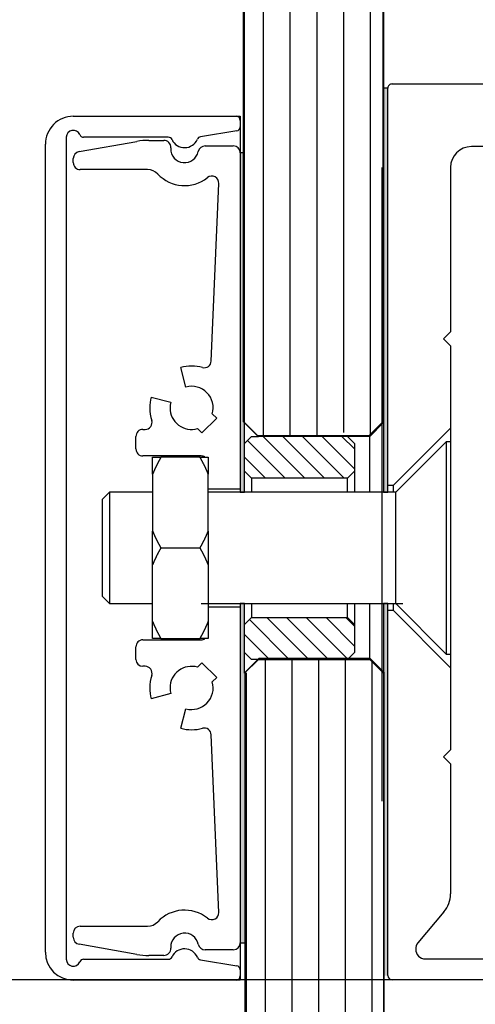
# Model space of a CAD drawing. Extents: x 2513 to 3702, y -2 to 865.
# Drawn here: x 2583 to 2616, y 605 to 676 of the extents above; entities that cross this region are included whole.
import ezdxf

# ---------------------------------------------------------------- set-up
doc = ezdxf.new("R2010")
doc.units = 0
doc.header["$PDMODE"] = 35
doc.header["$PDSIZE"] = 3
doc.linetypes.add('CENTERLINE', pattern=[30, 12, -1.5, 3, -1.5, 12])
for name, color, linetype in [('02_Bemassung', 4, 'Continuous'), ('05_Schraffur', 1, 'Continuous'), ('11_Glas', 7, 'Continuous'), ('4', 7, 'Continuous'), ('5', 7, 'Continuous')]:
    doc.layers.add(name, color=color, linetype=linetype)
doc.styles.get("Standard").update_dxf_attribs({"font": 'ARIAL.TTF'})
doc.dimstyles.new('Dorma', dxfattribs={"dimscale": 0, "dimtxt": 8, "dimasz": 3.5, "dimexe": 1, "dimexo": 1, "dimgap": 1.2, "dimtad": 1, "dimdec": 0, "dimzin": 9, "dimtxsty": 'Standard', "dimcen": 0, "dimclrd": 4, "dimclre": 4, "dimclrt": 4, "dimadec": 0, "dimazin": 2, "dimtp": 0.1, "dimtm": 0.1, "dimtfac": 1, "dimtdec": 0, "dimtmove": 0, "dimatfit": 3, "dimfxl": 0, "dimtolj": 1, "dimtzin": 0, "dimarcsym": 0})

# ---------------------------------------------------------------- blocks, each defined once
blk = doc.blocks.new('*X22')
at = {"layer": '4', "color": 1, "linetype": 'Continuous'}
for p, q in [((-4.521, -2.55), (-7.236, 0.164)), ((-3.107, -2.55), (-6.107, 0.45)), ((-1.693, -2.55), (-4.693, 0.45)), ((-0.278, -2.55), (-3.278, 0.45)), ((0.45, -1.864), (-1.864, 0.45)), ((0.45, -0.45), (-0.45, 0.45)), ((-5.935, -2.55), (-7.45, -1.035))]:
    blk.add_line(p, q, dxfattribs=at)
blk = doc.blocks.new('*X23')
at = {"layer": '4', "color": 1, "linetype": 'Continuous'}
for p, q in [((-4.385, -2.686), (-7.236, 0.164)), ((-2.971, -2.686), (-5.971, 0.314)), ((-1.557, -2.686), (-4.557, 0.314)), ((-0.164, -2.664), (-3.142, 0.314)), ((0.314, -1.728), (-1.728, 0.314)), ((0.314, -0.314), (-0.314, 0.314)), ((-5.799, -2.686), (-7.586, -0.899))]:
    blk.add_line(p, q, dxfattribs=at)
blk = doc.blocks.new('*D57')
at = {"layer": '02_Bemassung', "color": 4, "lineweight": -2}
for p, q in [((2549.54, 606.677), (2549.54, 626.256)), ((2609.904, 606.677), (2548.54, 606.677)), ((2549.54, 597.063), (2549.54, 603.177)), ((2603.618, 593.563), (2548.54, 593.563))]:
    blk.add_line(p, q, dxfattribs=at)
at = {"layer": '02_Bemassung', "color": 4}
for points in [[(2548.956, 603.177), (2550.123, 603.177), (2549.54, 606.677)], [(2548.956, 597.063), (2550.123, 597.063), (2549.54, 593.563)]]:
    blk.add_solid(points, dxfattribs=at)
at = {"layer": 'Defpoints', "color": 0}
for p in [(2610.904, 606.677), (2549.54, 593.563), (2604.618, 593.563)]:
    blk.add_point(p, dxfattribs=at)
at = {"layer": '02_Bemassung', "color": 4, "insert": (2544.34, 621.312), "char_height": 8, "attachment_point": 5, "rotation": 90}
blk.add_mtext('\\A1;A', dxfattribs=at)

msp = doc.modelspace()

# ---------------------------------------------------------------- hatches: boundary and pattern name
at = {"layer": '4'}
for points in [[(2609.604, 641.677), (2609.604, 670.677), (2609.304, 670.677), (2609.304, 641.677)], [(2599.304, 641.677), (2599.304, 666.027), (2599.004, 666.027), (2599.004, 641.677)], [(2599.304, 609.327), (2599.304, 633.677), (2599.004, 633.677), (2599.004, 609.327)], [(2609.604, 606.977), (2609.604, 633.677), (2609.304, 633.677), (2609.304, 606.977)]]:
    msp.add_hatch(color=1, dxfattribs=at).paths.add_polyline_path(points)

# ---------------------------------------------------------------- linework, layer by layer
at = {"layer": '05_Schraffur'}
for p, q in [((2600.679, 645.696), (2600.679, 730.184)), ((2602.598, 645.696), (2602.598, 730.184)), ((2604.516, 645.696), (2604.516, 730.184)), ((2606.435, 645.959), (2606.435, 730.184)), ((2608.354, 645.84), (2608.354, 730.184)), ((2600.785, 629.734), (2600.785, 594.869)), ((2602.704, 629.734), (2602.704, 593.999)), ((2604.623, 629.734), (2604.623, 593.94)), ((2606.541, 629.734), (2606.541, 593.911)), ((2608.46, 629.614), (2608.46, 594.869))]:
    msp.add_line(p, q, dxfattribs=at)
at = {"layer": '11_Glas'}
for points in [[(2609.234, 730.409), (2609.234, 646.728), (2608.234, 645.728), (2600.234, 645.728), (2599.234, 646.728), (2599.234, 730.619)], [(2609.34, 595.72), (2609.34, 628.734), (2608.34, 629.734), (2600.34, 629.734), (2599.34, 628.734), (2599.34, 595.925)]]:
    msp.add_lwpolyline(points, dxfattribs=at)
at = {"layer": '4', "color": 1, "linetype": 'Continuous'}
for p, q in [((2599.304, 646.677), (2599.304, 730.491)), ((2609.304, 730.339), (2609.304, 646.677)), ((2587.004, 668.652), (2598.704, 668.652)), ((2599.004, 668.352), (2599.004, 667.906)), ((2586.504, 667.152), (2586.504, 608.152)), ((2593.827, 667.152), (2587.746, 667.152)), ((2598.753, 667.61), (2596.148, 667.181)), ((2585.004, 608.652), (2585.004, 666.652)), ((2599.304, 645.177), (2599.304, 646.677)), ((2600.304, 645.677), (2599.304, 646.677)), ((2609.304, 646.677), (2608.304, 645.677)), ((2609.304, 646.677), (2609.304, 641.677)), ((2608.304, 645.677), (2600.304, 645.677)), ((2608.304, 641.677), (2608.304, 645.677)), ((2608.304, 629.677), (2608.304, 633.677)), ((2609.304, 633.677), (2609.304, 628.677)), ((2599.304, 628.677), (2599.304, 630.177)), ((2599.304, 628.677), (2600.304, 629.677)), ((2600.304, 629.677), (2608.304, 629.677)), ((2608.304, 629.677), (2609.304, 628.677)), ((2599.453, 595.879), (2599.453, 628.705)), ((2609.304, 628.677), (2609.304, 595.85)), ((2587.746, 608.152), (2593.827, 608.152)), ((2596.148, 608.123), (2598.753, 607.693)), ((2599.004, 607.397), (2599.004, 606.952)), ((2598.704, 606.652), (2587.004, 606.652))]:
    msp.add_line(p, q, dxfattribs=at)
at = {"layer": '4', "color": 40, "linetype": 'Continuous'}
for p, q in [((2609.604, 670.677), (2609.304, 670.677)), ((2609.304, 670.677), (2609.304, 641.677)), ((2609.604, 642.177), (2609.604, 670.677)), ((2609.604, 641.677), (2609.604, 670.677)), ((2609.904, 670.977), (2645.109, 670.977)), ((2598.705, 668.652), (2599.004, 668.652)), ((2599.004, 668.652), (2599.004, 668.352)), ((2599.004, 667.906), (2599.004, 666.027)), ((2641.104, 666.477), (2615.604, 666.477)), ((2599.304, 666.027), (2599.004, 666.027)), ((2599.004, 666.027), (2599.004, 641.677)), ((2599.304, 641.677), (2599.304, 666.027)), ((2614.104, 664.977), (2614.104, 653.177)), ((2614.104, 653.177), (2613.604, 652.677)), ((2613.604, 652.677), (2614.104, 652.177)), ((2614.104, 652.177), (2614.104, 646.277)), ((2599.004, 641.677), (2599.304, 641.677)), ((2609.304, 641.677), (2609.604, 641.677)), ((2609.604, 641.677), (2609.604, 642.177)), ((2599.304, 633.677), (2599.004, 633.677)), ((2599.004, 633.677), (2599.004, 609.327)), ((2609.604, 633.677), (2609.304, 633.677)), ((2609.304, 633.677), (2609.304, 594.15)), ((2609.604, 633.177), (2609.604, 633.677)), ((2609.604, 606.977), (2609.604, 633.677)), ((2609.604, 606.977), (2609.604, 633.177)), ((2614.104, 629.077), (2614.104, 623.177)), ((2614.104, 623.177), (2613.604, 622.677)), ((2613.604, 622.677), (2614.104, 622.177)), ((2614.104, 622.177), (2614.104, 612.839)), ((2613.637, 611.553), (2611.768, 609.327)), ((2599.004, 609.327), (2599.304, 609.327)), ((2599.004, 609.326), (2599.004, 607.397)), ((2612.304, 608.177), (2625.854, 608.177)), ((2599.004, 606.652), (2598.705, 606.652)), ((2599.004, 606.952), (2599.004, 606.652)), ((2625.854, 606.677), (2609.904, 606.677))]:
    msp.add_line(p, q, dxfattribs=at)
at = {"layer": '4', "color": 30, "linetype": 'Continuous'}
for p, q in [((2587.418, 666.118), (2591.574, 666.851)), ((2592.442, 666.927), (2593.508, 666.927)), ((2596.474, 666.527), (2598.504, 666.527)), ((2599.004, 666.027), (2599.004, 641.927)), ((2587.004, 665.326), (2587.005, 665.626)), ((2592.345, 664.827), (2587.504, 664.827)), ((2596.915, 651.085), (2597.462, 663.838)), ((2595.103, 649.224), (2594.728, 650.624)), ((2592.607, 648.503), (2594.007, 648.128)), ((2596.247, 645.924), (2597.308, 646.984)), ((2597.308, 646.984), (2596.994, 647.298)), ((2592.004, 646.177), (2592.166, 646.177)), ((2595.933, 646.237), (2596.247, 645.924)), ((2591.504, 644.777), (2591.504, 645.677)), ((2596.204, 644.277), (2592.004, 644.277)), ((2592.704, 644.177), (2593.297, 644.177)), ((2592.704, 642.966), (2592.704, 644.177)), ((2596.112, 644.177), (2593.297, 644.177)), ((2596.112, 644.177), (2596.704, 644.177)), ((2592.704, 642.966), (2592.704, 638.888)), ((2599.004, 641.927), (2599.004, 641.677)), ((2592.704, 636.466), (2592.704, 638.888)), ((2593.297, 637.677), (2596.112, 637.677)), ((2592.704, 632.388), (2592.704, 636.466)), ((2599.004, 633.677), (2599.004, 633.427)), ((2599.004, 633.427), (2599.004, 609.327)), ((2592.704, 631.177), (2592.704, 632.388)), ((2592.004, 631.077), (2596.204, 631.077)), ((2593.297, 631.177), (2592.704, 631.177)), ((2593.297, 631.177), (2596.112, 631.177)), ((2596.704, 631.177), (2596.112, 631.177)), ((2591.504, 629.677), (2591.504, 630.577)), ((2592.166, 629.177), (2592.004, 629.177)), ((2596.247, 629.43), (2595.933, 629.116)), ((2597.308, 628.369), (2596.247, 629.43)), ((2596.994, 628.056), (2597.308, 628.369)), ((2594.007, 627.225), (2592.607, 626.85)), ((2594.728, 624.729), (2595.103, 626.129)), ((2597.462, 611.516), (2596.915, 624.269)), ((2587.004, 609.728), (2587.005, 610.027)), ((2587.504, 610.527), (2592.345, 610.527)), ((2591.574, 608.503), (2587.418, 609.235)), ((2598.504, 608.827), (2596.474, 608.827)), ((2593.508, 608.427), (2592.442, 608.427))]:
    msp.add_line(p, q, dxfattribs=at)
at = {"layer": '4', "color": 2, "linetype": 'Continuous'}
for p, q in [((2610.005, 642.177), (2614.104, 646.277)), ((2614.104, 646.277), (2614.104, 645.297)), ((2596.704, 644.177), (2596.704, 642.966)), ((2596.704, 638.888), (2596.704, 642.966)), ((2596.705, 641.927), (2599.004, 641.927)), ((2609.604, 642.177), (2610.005, 642.177)), ((2610.005, 641.677), (2610.005, 642.177)), ((2596.704, 638.888), (2596.704, 636.466)), ((2596.704, 636.466), (2596.704, 632.388)), ((2599.004, 633.426), (2596.705, 633.426)), ((2610.005, 633.177), (2609.604, 633.177)), ((2610.005, 633.177), (2610.004, 633.677)), ((2614.104, 629.076), (2610.005, 633.177)), ((2596.704, 632.388), (2596.704, 631.177)), ((2614.104, 630.057), (2614.104, 629.077))]:
    msp.add_line(p, q, dxfattribs=at)
at = {"layer": '4', "color": 6, "linetype": 'Continuous'}
for p, q in [((2599.304, 645.177), (2599.804, 645.677)), ((2599.804, 645.677), (2600.304, 645.677)), ((2606.705, 645.677), (2607.205, 645.177)), ((2599.304, 643.177), (2599.304, 645.177)), ((2607.204, 645.177), (2607.204, 643.177)), ((2599.304, 641.677), (2599.304, 643.177)), ((2599.804, 642.677), (2599.304, 643.177)), ((2607.205, 643.177), (2606.705, 642.677)), ((2607.204, 643.177), (2607.205, 641.677)), ((2599.804, 642.677), (2599.804, 641.677)), ((2606.705, 642.677), (2599.804, 642.677)), ((2606.704, 641.677), (2606.705, 642.677)), ((2599.304, 632.177), (2599.304, 633.677)), ((2599.804, 633.677), (2599.804, 632.677)), ((2606.705, 632.677), (2606.704, 633.677)), ((2607.205, 633.677), (2607.204, 632.177)), ((2599.304, 632.177), (2599.804, 632.677)), ((2599.804, 632.677), (2606.705, 632.677)), ((2606.705, 632.677), (2607.205, 632.177)), ((2599.304, 630.177), (2599.304, 632.177)), ((2607.204, 632.177), (2607.204, 630.177)), ((2599.804, 629.677), (2599.304, 630.177)), ((2600.304, 629.677), (2599.804, 629.677)), ((2607.205, 630.177), (2606.705, 629.677))]:
    msp.add_line(p, q, dxfattribs=at)
at = {"layer": '4', "color": 136, "linetype": 'Continuous'}
for p, q in [((2613.804, 645.297), (2610.185, 641.677)), ((2613.804, 645.297), (2613.804, 637.677)), ((2614.104, 645.297), (2613.804, 645.297)), ((2614.104, 645.297), (2614.104, 637.677)), ((2589.605, 641.677), (2589.105, 641.177)), ((2589.605, 641.677), (2589.605, 637.677)), ((2592.705, 641.677), (2589.605, 641.677)), ((2610.185, 641.677), (2596.705, 641.677)), ((2610.185, 637.677), (2610.185, 641.677)), ((2589.104, 637.677), (2589.104, 641.177)), ((2589.104, 634.177), (2589.104, 637.677)), ((2589.605, 637.677), (2589.605, 633.677)), ((2610.185, 633.677), (2610.185, 637.677)), ((2613.804, 637.677), (2613.804, 630.057)), ((2614.104, 637.677), (2614.104, 630.057)), ((2589.105, 634.177), (2589.605, 633.677)), ((2589.605, 633.677), (2592.705, 633.677)), ((2596.705, 633.677), (2610.185, 633.677)), ((2610.185, 633.677), (2613.804, 630.057)), ((2613.804, 630.057), (2614.104, 630.057))]:
    msp.add_line(p, q, dxfattribs=at)
at = {"layer": '4', "color": 1, "linetype": 'CENTERLINE'}
msp.add_line((2596.205, 633.677), (2610.685, 633.677), dxfattribs=at)
at = {"layer": '4', "color": 30, "linetype": 'Continuous'}
for points in [[(2593.297, 644.177), (2593.284, 644.155, 0.000534), (2593.272, 644.134, 0.000539), (2593.26, 644.112, 0.000542), (2593.248, 644.091, 0.000544), (2593.236, 644.07, 0.000547), (2593.224, 644.048, 0.00055), (2593.212, 644.027, 0.000553), (2593.2, 644.006, 0.000555), (2593.189, 643.985, 0.000558), (2593.177, 643.964, 0.00056), (2593.165, 643.943, 0.000563), (2593.154, 643.922, 0.000566), (2593.143, 643.901, 0.000569), (2593.131, 643.88, 0.000571), (2593.12, 643.859, 0.000574), (2593.109, 643.838, 0.000577), (2593.098, 643.818, 0.00058), (2593.087, 643.797, 0.000582), (2593.077, 643.776, 0.000585), (2593.066, 643.756, 0.000588), (2593.055, 643.735, 0.000591), (2593.045, 643.715, 0.000593), (2593.034, 643.694, 0.000596), (2593.024, 643.674, 0.000599), (2593.014, 643.653, 0.000601), (2593.003, 643.633, 0.000604), (2592.993, 643.613, 0.000607), (2592.983, 643.593, 0.00061), (2592.973, 643.572, 0.000612), (2592.963, 643.552, 0.000615), (2592.954, 643.532, 0.000618), (2592.944, 643.512, 0.000621), (2592.934, 643.492, 0.000624), (2592.925, 643.472, 0.000626), (2592.915, 643.452, 0.000629), (2592.906, 643.432, 0.000632), (2592.897, 643.412, 0.000635), (2592.888, 643.393, 0.000637), (2592.878, 643.373, 0.00064), (2592.869, 643.353, 0.000643), (2592.86, 643.333, 0.000646), (2592.851, 643.314, 0.000648), (2592.843, 643.294, 0.000651), (2592.834, 643.275, 0.000655), (2592.825, 643.255, 0.000656), (2592.817, 643.236, 0.000655), (2592.808, 643.216, 0.000663), (2592.8, 643.197, 0.000679), (2592.791, 643.177, 0.000663), (2592.783, 643.158, 0.000622), (2592.775, 643.139, 0.000689), (2592.767, 643.119, 0.000824), (2592.758, 643.099, 0.000629), (2592.751, 643.081, 0.000219), (2592.744, 643.064, 0.00089), (2592.735, 643.042, 0.001543), (2592.722, 643.009, 0.000761), (2592.705, 642.966, 0.000406)], [(2596.705, 642.966), (2596.697, 642.985, 0.000698), (2596.689, 643.004, 0.000694), (2596.682, 643.023, 0.00069), (2596.674, 643.042, 0.000688), (2596.666, 643.062, 0.000685), (2596.658, 643.081, 0.000683), (2596.65, 643.1, 0.00068), (2596.642, 643.119, 0.000677), (2596.634, 643.139, 0.000675), (2596.626, 643.158, 0.000672), (2596.618, 643.177, 0.000669), (2596.609, 643.197, 0.000666), (2596.601, 643.216, 0.000664), (2596.592, 643.236, 0.000661), (2596.584, 643.255, 0.000658), (2596.575, 643.275, 0.000656), (2596.566, 643.294, 0.000653), (2596.558, 643.314, 0.00065), (2596.549, 643.333, 0.000647), (2596.54, 643.353, 0.000645), (2596.531, 643.373, 0.000642), (2596.522, 643.393, 0.000639), (2596.512, 643.412, 0.000636), (2596.503, 643.432, 0.000634), (2596.494, 643.452, 0.000631), (2596.484, 643.472, 0.000628), (2596.475, 643.492, 0.000625), (2596.465, 643.512, 0.000623), (2596.455, 643.532, 0.00062), (2596.446, 643.552, 0.000617), (2596.436, 643.572, 0.000614), (2596.426, 643.593, 0.000612), (2596.416, 643.613, 0.000609), (2596.406, 643.633, 0.000606), (2596.395, 643.653, 0.000603), (2596.385, 643.674, 0.000601), (2596.375, 643.694, 0.000598), (2596.364, 643.715, 0.000595), (2596.354, 643.735, 0.000592), (2596.343, 643.756, 0.00059), (2596.332, 643.776, 0.000587), (2596.322, 643.797, 0.000584), (2596.311, 643.818, 0.000581), (2596.3, 643.838, 0.00058), (2596.289, 643.859, 0.000575), (2596.278, 643.88, 0.000569), (2596.266, 643.901, 0.000572), (2596.255, 643.922, 0.000581), (2596.244, 643.943, 0.000561), (2596.232, 643.964, 0.000521), (2596.221, 643.985, 0.000573), (2596.209, 644.006, 0.000681), (2596.197, 644.028, 0.000512), (2596.185, 644.048, 0.000173), (2596.175, 644.067, 0.000721), (2596.161, 644.091, 0.001229), (2596.14, 644.128, 0.000594), (2596.112, 644.177, 0.000312)], [(2592.705, 638.888), (2592.712, 638.869, 0.000701), (2592.72, 638.85, 0.000696), (2592.727, 638.83, 0.000693), (2592.735, 638.811, 0.000691), (2592.743, 638.792, 0.000688), (2592.751, 638.773, 0.000686), (2592.759, 638.754, 0.000683), (2592.767, 638.734, 0.00068), (2592.775, 638.715, 0.000677), (2592.783, 638.696, 0.000675), (2592.791, 638.676, 0.000672), (2592.8, 638.657, 0.000669), (2592.808, 638.638, 0.000666), (2592.817, 638.618, 0.000664), (2592.825, 638.599, 0.000661), (2592.834, 638.579, 0.000658), (2592.843, 638.559, 0.000655), (2592.851, 638.54, 0.000653), (2592.86, 638.52, 0.00065), (2592.869, 638.5, 0.000647), (2592.878, 638.481, 0.000644), (2592.888, 638.461, 0.000642), (2592.897, 638.441, 0.000639), (2592.906, 638.421, 0.000636), (2592.915, 638.401, 0.000634), (2592.925, 638.381, 0.000631), (2592.934, 638.361, 0.000628), (2592.944, 638.341, 0.000625), (2592.954, 638.321, 0.000623), (2592.963, 638.301, 0.00062), (2592.973, 638.281, 0.000617), (2592.983, 638.261, 0.000614), (2592.993, 638.241, 0.000612), (2593.003, 638.22, 0.000609), (2593.014, 638.2, 0.000606), (2593.024, 638.18, 0.000603), (2593.034, 638.159, 0.000601), (2593.045, 638.139, 0.000598), (2593.055, 638.118, 0.000595), (2593.066, 638.098, 0.000593), (2593.077, 638.077, 0.00059), (2593.087, 638.057, 0.000587), (2593.098, 638.036, 0.000584), (2593.109, 638.015, 0.000583), (2593.12, 637.994, 0.000578), (2593.131, 637.974, 0.000572), (2593.143, 637.953, 0.000575), (2593.154, 637.932, 0.000584), (2593.165, 637.911, 0.000564), (2593.177, 637.89, 0.000524), (2593.188, 637.869, 0.000576), (2593.2, 637.848, 0.000684), (2593.212, 637.826, 0.000515), (2593.224, 637.805, 0.000174), (2593.234, 637.787, 0.000725), (2593.248, 637.763, 0.001236), (2593.269, 637.726, 0.000597), (2593.297, 637.677, 0.000314)], [(2596.112, 637.677), (2596.125, 637.698, 0.000536), (2596.137, 637.72, 0.00054), (2596.149, 637.741, 0.000544), (2596.161, 637.763, 0.000546), (2596.173, 637.784, 0.000548), (2596.185, 637.805, 0.000551), (2596.197, 637.826, 0.000554), (2596.209, 637.848, 0.000556), (2596.221, 637.869, 0.000559), (2596.232, 637.89, 0.000562), (2596.244, 637.911, 0.000565), (2596.255, 637.932, 0.000567), (2596.266, 637.953, 0.00057), (2596.278, 637.974, 0.000572), (2596.289, 637.994, 0.000575), (2596.3, 638.015, 0.000578), (2596.311, 638.036, 0.000581), (2596.322, 638.057, 0.000583), (2596.332, 638.077, 0.000586), (2596.343, 638.098, 0.000589), (2596.354, 638.118, 0.000592), (2596.364, 638.139, 0.000594), (2596.375, 638.159, 0.000597), (2596.385, 638.18, 0.0006), (2596.395, 638.2, 0.000603), (2596.406, 638.22, 0.000605), (2596.416, 638.241, 0.000608), (2596.426, 638.261, 0.000611), (2596.436, 638.281, 0.000613), (2596.446, 638.301, 0.000616), (2596.455, 638.321, 0.000619), (2596.465, 638.341, 0.000622), (2596.475, 638.361, 0.000624), (2596.484, 638.381, 0.000627), (2596.494, 638.401, 0.00063), (2596.503, 638.421, 0.000632), (2596.512, 638.441, 0.000635), (2596.522, 638.461, 0.000638), (2596.531, 638.481, 0.000641), (2596.54, 638.5, 0.000644), (2596.549, 638.52, 0.000646), (2596.558, 638.54, 0.000649), (2596.566, 638.559, 0.000652), (2596.575, 638.579, 0.000656), (2596.584, 638.599, 0.000657), (2596.592, 638.618, 0.000656), (2596.601, 638.638, 0.000664), (2596.609, 638.657, 0.00068), (2596.618, 638.676, 0.000664), (2596.626, 638.696, 0.000622), (2596.634, 638.715, 0.000689), (2596.642, 638.734, 0.000824), (2596.651, 638.754, 0.00063), (2596.658, 638.773, 0.000219), (2596.665, 638.79, 0.00089), (2596.674, 638.811, 0.001544), (2596.687, 638.844, 0.000762), (2596.705, 638.888, 0.000406)], [(2593.297, 637.677), (2593.284, 637.655, 0.000535), (2593.272, 637.634, 0.000539), (2593.26, 637.612, 0.000543), (2593.248, 637.591, 0.000545), (2593.236, 637.57, 0.000547), (2593.224, 637.548, 0.00055), (2593.212, 637.527, 0.000553), (2593.2, 637.506, 0.000555), (2593.189, 637.485, 0.000558), (2593.177, 637.464, 0.000561), (2593.165, 637.443, 0.000564), (2593.154, 637.422, 0.000566), (2593.143, 637.401, 0.000569), (2593.131, 637.38, 0.000572), (2593.12, 637.359, 0.000574), (2593.109, 637.338, 0.000577), (2593.098, 637.318, 0.00058), (2593.087, 637.297, 0.000582), (2593.077, 637.276, 0.000585), (2593.066, 637.256, 0.000588), (2593.055, 637.235, 0.000591), (2593.045, 637.215, 0.000593), (2593.034, 637.194, 0.000596), (2593.024, 637.174, 0.000599), (2593.014, 637.153, 0.000602), (2593.003, 637.133, 0.000604), (2592.993, 637.113, 0.000607), (2592.983, 637.093, 0.00061), (2592.973, 637.072, 0.000613), (2592.963, 637.052, 0.000615), (2592.954, 637.032, 0.000618), (2592.944, 637.012, 0.000621), (2592.934, 636.992, 0.000624), (2592.925, 636.972, 0.000626), (2592.915, 636.952, 0.000629), (2592.906, 636.932, 0.000632), (2592.897, 636.912, 0.000635), (2592.888, 636.893, 0.000637), (2592.878, 636.873, 0.00064), (2592.869, 636.853, 0.000643), (2592.86, 636.833, 0.000646), (2592.851, 636.814, 0.000648), (2592.843, 636.794, 0.000651), (2592.834, 636.775, 0.000655), (2592.825, 636.755, 0.000657), (2592.817, 636.735, 0.000655), (2592.808, 636.716, 0.000664), (2592.8, 636.697, 0.00068), (2592.791, 636.677, 0.000663), (2592.783, 636.658, 0.000622), (2592.775, 636.639, 0.000689), (2592.767, 636.619, 0.000824), (2592.758, 636.599, 0.00063), (2592.751, 636.581, 0.000219), (2592.744, 636.564, 0.00089), (2592.735, 636.542, 0.001543), (2592.722, 636.509, 0.000762), (2592.705, 636.466, 0.000406)], [(2596.705, 636.466), (2596.697, 636.485, 0.000698), (2596.689, 636.504, 0.000694), (2596.682, 636.523, 0.000691), (2596.674, 636.542, 0.000688), (2596.666, 636.561, 0.000686), (2596.658, 636.581, 0.000683), (2596.65, 636.6, 0.00068), (2596.642, 636.619, 0.000678), (2596.634, 636.638, 0.000675), (2596.626, 636.658, 0.000672), (2596.618, 636.677, 0.000669), (2596.609, 636.697, 0.000667), (2596.601, 636.716, 0.000664), (2596.592, 636.735, 0.000661), (2596.584, 636.755, 0.000658), (2596.575, 636.775, 0.000656), (2596.566, 636.794, 0.000653), (2596.558, 636.814, 0.00065), (2596.549, 636.833, 0.000647), (2596.54, 636.853, 0.000645), (2596.531, 636.873, 0.000642), (2596.522, 636.893, 0.000639), (2596.512, 636.912, 0.000636), (2596.503, 636.932, 0.000634), (2596.494, 636.952, 0.000631), (2596.484, 636.972, 0.000628), (2596.475, 636.992, 0.000625), (2596.465, 637.012, 0.000623), (2596.455, 637.032, 0.00062), (2596.446, 637.052, 0.000617), (2596.436, 637.072, 0.000614), (2596.426, 637.093, 0.000612), (2596.416, 637.113, 0.000609), (2596.406, 637.133, 0.000606), (2596.395, 637.153, 0.000603), (2596.385, 637.174, 0.000601), (2596.375, 637.194, 0.000598), (2596.364, 637.215, 0.000595), (2596.354, 637.235, 0.000593), (2596.343, 637.256, 0.00059), (2596.332, 637.276, 0.000587), (2596.322, 637.297, 0.000584), (2596.311, 637.318, 0.000582), (2596.3, 637.338, 0.00058), (2596.289, 637.359, 0.000576), (2596.278, 637.38, 0.00057), (2596.266, 637.401, 0.000572), (2596.255, 637.422, 0.000581), (2596.244, 637.443, 0.000561), (2596.232, 637.464, 0.000522), (2596.221, 637.485, 0.000574), (2596.209, 637.506, 0.000681), (2596.197, 637.528, 0.000513), (2596.185, 637.548, 0.000173), (2596.175, 637.567, 0.000722), (2596.161, 637.591, 0.00123), (2596.14, 637.628, 0.000594), (2596.112, 637.677, 0.000313)], [(2592.705, 632.388), (2592.712, 632.369, 0.000701), (2592.72, 632.349, 0.000696), (2592.727, 632.33, 0.000693), (2592.735, 632.311, 0.000691), (2592.743, 632.292, 0.000688), (2592.751, 632.273, 0.000685), (2592.759, 632.254, 0.000682), (2592.767, 632.234, 0.00068), (2592.775, 632.215, 0.000677), (2592.783, 632.196, 0.000674), (2592.791, 632.176, 0.000672), (2592.8, 632.157, 0.000669), (2592.808, 632.137, 0.000666), (2592.817, 632.118, 0.000664), (2592.825, 632.098, 0.000661), (2592.834, 632.079, 0.000658), (2592.843, 632.059, 0.000655), (2592.851, 632.04, 0.000653), (2592.86, 632.02, 0.00065), (2592.869, 632, 0.000647), (2592.878, 631.981, 0.000644), (2592.888, 631.961, 0.000642), (2592.897, 631.941, 0.000639), (2592.906, 631.921, 0.000636), (2592.915, 631.901, 0.000633), (2592.925, 631.881, 0.000631), (2592.934, 631.861, 0.000628), (2592.944, 631.841, 0.000625), (2592.954, 631.821, 0.000622), (2592.963, 631.801, 0.00062), (2592.973, 631.781, 0.000617), (2592.983, 631.761, 0.000614), (2592.993, 631.741, 0.000611), (2593.003, 631.72, 0.000609), (2593.014, 631.7, 0.000606), (2593.024, 631.68, 0.000603), (2593.034, 631.659, 0.0006), (2593.045, 631.639, 0.000598), (2593.055, 631.618, 0.000595), (2593.066, 631.598, 0.000592), (2593.077, 631.577, 0.000589), (2593.087, 631.557, 0.000586), (2593.098, 631.536, 0.000584), (2593.109, 631.515, 0.000582), (2593.12, 631.494, 0.000578), (2593.131, 631.474, 0.000572), (2593.143, 631.453, 0.000574), (2593.154, 631.432, 0.000583), (2593.165, 631.411, 0.000564), (2593.177, 631.39, 0.000524), (2593.188, 631.369, 0.000576), (2593.2, 631.348, 0.000684), (2593.212, 631.326, 0.000515), (2593.224, 631.305, 0.000174), (2593.234, 631.287, 0.000724), (2593.248, 631.263, 0.001235), (2593.269, 631.225, 0.000596), (2593.297, 631.177, 0.000314)], [(2596.112, 631.177), (2596.125, 631.198, 0.000535), (2596.137, 631.22, 0.00054), (2596.149, 631.241, 0.000543), (2596.161, 631.263, 0.000545), (2596.173, 631.284, 0.000548), (2596.185, 631.305, 0.000551), (2596.197, 631.326, 0.000554), (2596.209, 631.348, 0.000556), (2596.221, 631.369, 0.000559), (2596.232, 631.39, 0.000561), (2596.244, 631.411, 0.000564), (2596.255, 631.432, 0.000567), (2596.266, 631.453, 0.00057), (2596.278, 631.474, 0.000572), (2596.289, 631.494, 0.000575), (2596.3, 631.515, 0.000578), (2596.311, 631.536, 0.00058), (2596.322, 631.557, 0.000583), (2596.332, 631.577, 0.000586), (2596.343, 631.598, 0.000588), (2596.354, 631.618, 0.000591), (2596.364, 631.639, 0.000594), (2596.375, 631.659, 0.000597), (2596.385, 631.68, 0.000599), (2596.395, 631.7, 0.000602), (2596.406, 631.72, 0.000605), (2596.416, 631.741, 0.000608), (2596.426, 631.761, 0.00061), (2596.436, 631.781, 0.000613), (2596.446, 631.801, 0.000616), (2596.455, 631.821, 0.000619), (2596.465, 631.841, 0.000621), (2596.475, 631.861, 0.000624), (2596.484, 631.881, 0.000627), (2596.494, 631.901, 0.00063), (2596.503, 631.921, 0.000632), (2596.512, 631.941, 0.000635), (2596.522, 631.961, 0.000638), (2596.531, 631.981, 0.000641), (2596.54, 632, 0.000643), (2596.549, 632.02, 0.000646), (2596.558, 632.04, 0.000648), (2596.566, 632.059, 0.000652), (2596.575, 632.079, 0.000655), (2596.584, 632.098, 0.000657), (2596.592, 632.118, 0.000655), (2596.601, 632.137, 0.000664), (2596.609, 632.157, 0.00068), (2596.618, 632.176, 0.000663), (2596.626, 632.196, 0.000622), (2596.634, 632.215, 0.000689), (2596.642, 632.234, 0.000824), (2596.651, 632.254, 0.000629), (2596.658, 632.273, 0.000219), (2596.665, 632.29, 0.00089), (2596.674, 632.311, 0.001543), (2596.687, 632.344, 0.000761), (2596.705, 632.388, 0.000406)]]:
    msp.add_lwpolyline(points, format="xyb", dxfattribs=at)
at = {"layer": '4', "color": 40, "linetype": 'Continuous'}
for centre, radius, start, end in [((2609.904, 670.677), 0.3, 90.00005, 180.00006), ((2615.604, 664.977), 1.5, 90, 180), ((2612.104, 612.839), 2, 320, 0), ((2612.304, 608.877), 0.7, 140, 180), ((2612.304, 608.877), 0.7, 180, 270), ((2609.904, 606.977), 0.3, 180, 270)]:
    msp.add_arc(centre, radius, start, end, dxfattribs=at)
at = {"layer": '4', "color": 1, "linetype": 'Continuous'}
for centre, radius, start, end in [((2587.004, 666.652), 2, 90.00001, 180.00001), ((2598.704, 668.352), 0.3, 0, 90), ((2598.704, 667.906), 0.3, 279.36494, 359.99993), ((2587.004, 667.152), 0.5, 22.02431, 180), ((2587.746, 667.452), 0.3, 202.02434, 269.9999), ((2593.827, 666.852), 0.3, 25.029, 90), ((2596.197, 666.885), 0.3, 99.36498, 156.56482), ((2595.004, 667.402), 1, 205.029, 336.56482), ((2587.004, 608.652), 2, 180, 270), ((2595.004, 607.902), 1, 23.43518, 154.971), ((2587.004, 608.152), 0.5, 180, 337.97569), ((2587.746, 607.852), 0.3, 90, 157.97569), ((2593.827, 608.452), 0.3, 270, 334.971), ((2596.197, 608.419), 0.3, 203.43518, 260.63502), ((2598.704, 607.397), 0.3, 0, 80.63502), ((2598.704, 606.952), 0.3, 269.99999, 359.99996)]:
    msp.add_arc(centre, radius, start, end, dxfattribs=at)
at = {"layer": '4', "color": 30, "linetype": 'Continuous'}
for centre, radius, start, end in [((2592.442, 661.927), 5, 89.99999, 100), ((2593.508, 666.427), 0.5, 356.17745, 90), ((2595.004, 666.327), 1, 176.17745, 180), ((2596.474, 666.027), 0.5, 89.99993, 168.46304), ((2598.504, 666.027), 0.5, 359.99999, 89.99998), ((2587.505, 665.626), 0.5, 100.01215, 180.01214), ((2595.004, 666.327), 1, 180, 348.46304), ((2587.504, 665.327), 0.5, 180, 270.00002), ((2592.345, 663.827), 1, 43.23022, 90.00004), ((2595.004, 666.327), 2.65, 223.23022, 308.43304), ((2596.963, 663.859), 0.5, 357.54378, 128.43304), ((2596.415, 651.106), 0.5, 254.91318, 357.54374), ((2595.504, 647.727), 3, 74.9132, 105), ((2595.504, 647.727), 1.55, 343.93853, 105), ((2595.504, 647.727), 3, 165, 180), ((2595.504, 647.727), 1.55, 165, 180), ((2595.504, 647.727), 3, 180, 197.4576), ((2595.504, 647.727), 1.55, 180, 286.06147), ((2592.166, 646.677), 0.5, 270, 17.4576), ((2592.004, 645.677), 0.5, 89.99996, 180), ((2592.004, 644.777), 0.5, 180, 270.00003), ((2596.204, 643.777), 0.5, 58.99573, 90), ((2592.004, 630.577), 0.5, 89.99997, 180), ((2596.204, 631.577), 0.5, 270, 301.19261), ((2592.004, 629.677), 0.5, 180, 270), ((2592.166, 628.677), 0.5, 342.54237, 90.00004), ((2595.504, 627.627), 1.55, 73.93853, 180), ((2595.504, 627.627), 3, 162.5424, 180), ((2595.504, 627.627), 3, 180, 195), ((2595.504, 627.627), 1.55, 180, 195), ((2595.504, 627.627), 1.55, 255, 16.06147), ((2595.504, 627.627), 3, 255, 285.0868), ((2596.415, 624.247), 0.5, 2.45622, 105.08681), ((2595.004, 609.027), 2.65, 51.56696, 136.76978), ((2596.963, 611.494), 0.5, 231.56696, 2.45622), ((2592.345, 611.527), 1, 270, 316.76978), ((2587.505, 610.027), 0.5, 90.01019, 180.01019), ((2595.004, 609.027), 1, 11.53696, 180), ((2587.504, 609.728), 0.5, 179.99998, 260.00001), ((2596.474, 609.327), 0.5, 191.53696, 270.00001), ((2598.504, 609.327), 0.5, 270.00002, 0), ((2592.442, 613.427), 5, 260.00001, 270), ((2593.508, 608.927), 0.5, 270, 3.82255), ((2595.004, 609.027), 1, 180, 183.82255)]:
    msp.add_arc(centre, radius, start, end, dxfattribs=at)
at = {"layer": '5', "color": 30, "linetype": 'Continuous'}
for p, q in [((2609.176, 664.988), (2609.176, 652.945)), ((2609.176, 652.945), (2609.176, 652.592)), ((2609.176, 652.592), (2609.176, 650.592)), ((2609.176, 650.592), (2609.176, 649.885)), ((2609.176, 649.885), (2609.176, 647.885)), ((2609.176, 647.885), (2609.176, 647.531)), ((2609.176, 647.531), (2609.176, 624.488)), ((2609.176, 624.488), (2609.176, 619.488))]:
    msp.add_line(p, q, dxfattribs=at)

# ---------------------------------------------------------------- block references
at = {"layer": '4'}
for name, p in [('*X22', (2606.754, 645.227)), ('*X23', (2606.89, 632.363))]:
    msp.add_blockref(name, p, dxfattribs=at)

# ---------------------------------------------------------------- dimensions: what is measured, and where the dimension line sits
at = {"layer": '02_Bemassung'}
dim = msp.add_linear_dim(base=(2549.54, 593.563), p1=(2610.904, 606.677), p2=(2604.618, 593.563), angle=90, text='A', dimstyle='Dorma', override={"dimscale": 1}, dxfattribs=at)
dim.commit()
dim.dimension.update_dxf_attribs({"geometry": '*D57', "text_midpoint": (2549.54, 621.312), "dimtype": 160})

doc.saveas('drawing.dxf')
